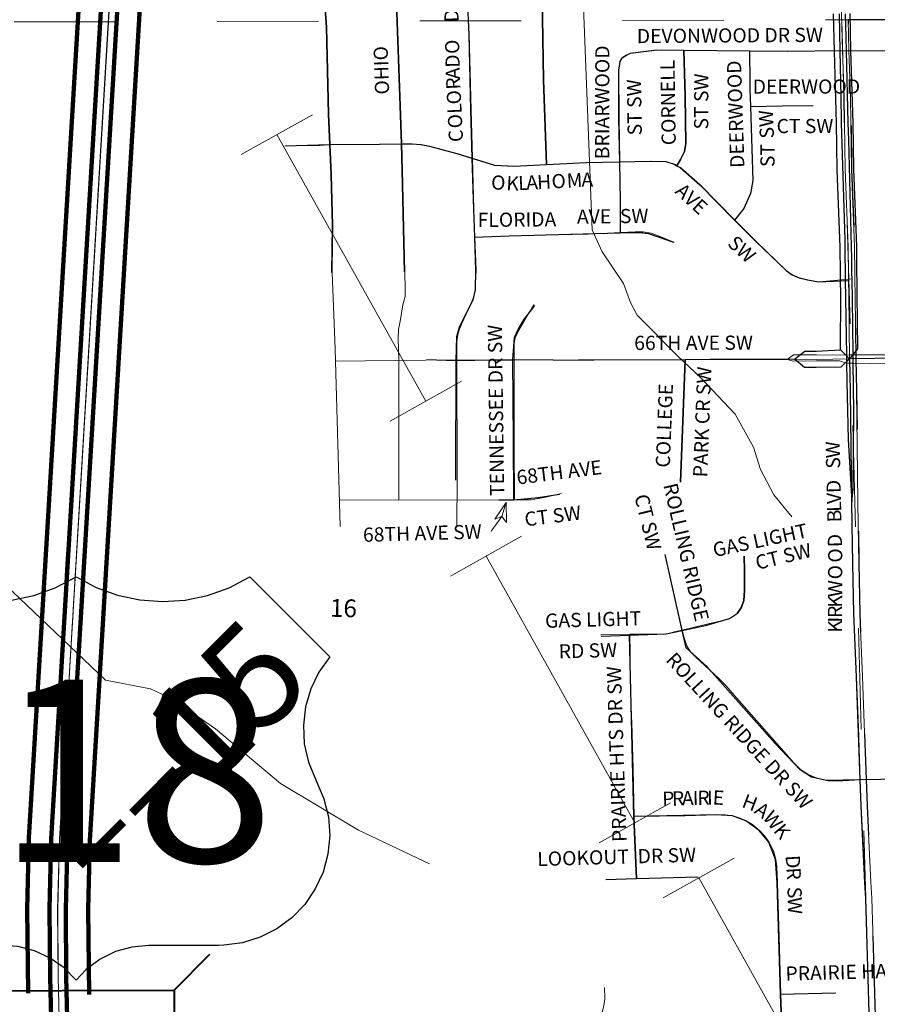
# Model space of a CAD drawing. Extents: x 77.1 to 121.1, y -10.6 to 23.4.
# Drawn here: x 94.2 to 95, y -5.5 to -4.5 of the extents above; entities that cross this region are included whole.
import ezdxf
from ezdxf.enums import TextEntityAlignment as Align

# ---------------------------------------------------------------- set-up
doc = ezdxf.new("R2010")
doc.units = ezdxf.units.MI
doc.header["$MEASUREMENT"] = 0
for name, pattern in [('DGN Style 1', [0.03005, 5e-05, -0.03]), ('DGN Style 2', [0.05, 0.03, -0.02]), ('DGN Style 6', [0.0951, 5e-05, -0.02, 0.035, -0.02, 5e-05, -0.02])]:
    doc.linetypes.add(name, pattern=pattern)
for name, color, linetype, lineweight in [('tdCiCityStreetTxt', 7, 'Continuous', 0), ('tdCoCityStreetMajor', 7, 'Continuous', 30), ('tdCoCityStreetMinor', 7, 'Continuous', 0), ('tdCoDivCarto', 2, 'Continuous', 0), ('tdCoHydroRiver', 5, 'Continuous', 0), ('tdCoInstRd', 46, 'Continuous', 0), ('tdCoInt', 6, 'Continuous', 140), ('tdCoIntCL', 6, 'Continuous', 0), ('tdCoIntRte', 6, 'Continuous', 0), ('tdCoPipe', 7, 'Continuous', 13), ('tdCoSectLine', 7, 'DGN Style 1', 13), ('tdCoShieldUsRte', 52, 'Continuous', 0), ('tdCoStrucNonDivPri', 7, 'Continuous', 40), ('tdPICityStreetCL', 7, 'DGN Style 2', 0), ('tdPIDivCarto', 7, 'Continuous', 30), ('tdPIDivCL', 2, 'DGN Style 1', 0), ('tdPIInstBndry', 7, 'Continuous', 0), ('tdPIInstBndryPart', 212, 'DGN Style 2', 80), ('tdPIInstCL', 30, 'DGN Style 2', 0), ('tdPIInt', 6, 'Continuous', 0), ('tdPIIntCL', 6, 'DGN Style 1', 0), ('tdPISectLine', 7, 'DGN Style 1', 13), ('tdPISectNmbr', 7, 'DGN Style 1', 0), ('tdStHwyIntRefPost1', 7, 'Continuous', 0), ('tdStHwyIntRefPost5', 7, 'Continuous', 0)]:
    doc.layers.add(name, color=color, linetype=linetype, lineweight=lineweight)
doc.styles.add('Straight CC', font='FANCY.shx')
doc.styles.add('Style-GEOMETRICFUTURA_211_L_L', font='GEOMETRICFUTURA_211_L_L.shx')
doc.styles.add('Style-Verdana', font='verdana.ttf')

# ---------------------------------------------------------------- blocks, each defined once
blk = doc.blocks.new('Shield_USRoute_3_1')
at = {"layer": 'tdCoShieldUsRte', "color": 7, "linetype": 'Continuous', "lineweight": 30, "flags": 128}
blk.add_lwpolyline([(-0.24106, 0.11242), (-0.16219, 0.19129), (-0.14232, 0.18084), (-0.12121, 0.17321), (-0.09925, 0.16856), (-0.07686, 0.16696), (-0.05446, 0.16845), (-0.03248, 0.173), (-0.01133, 0.18052), (0.00926, 0.19129), (0.02913, 0.18084), (0.05024, 0.17321), (0.0722, 0.16856), (0.09459, 0.16696), (0.11699, 0.16845), (0.13897, 0.173), (0.16012, 0.18052), (0.18071, 0.19129), (0.25957, 0.11242), (0.24887, 0.09746), (0.24081, 0.08091), (0.23563, 0.06326), (0.23347, 0.04498), (0.2344, 0.02661), (0.23838, 0.00864), (0.24645, -0.01058), (0.25376, -0.02746), (0.25815, -0.04533), (0.25949, -0.06368), (0.25774, -0.082), (0.25296, -0.09977), (0.24527, -0.11649), (0.2349, -0.13168), (0.22214, -0.14494), (0.20734, -0.15587), (0.19092, -0.16418), (0.17334, -0.16962), (0.1551, -0.17206), (0.14977, -0.17219), (0.08119, -0.17219), (0.06436, -0.17373), (0.04809, -0.1783), (0.03292, -0.18576), (0.01937, -0.19585), (0.00926, -0.20648), (-0.00253, -0.19437), (-0.01633, -0.18462), (-0.03167, -0.17753), (-0.04805, -0.17335), (-0.06267, -0.17219), (-0.13125, -0.17219), (-0.14958, -0.17064), (-0.1674, -0.16606), (-0.18421, -0.15856), (-0.19952, -0.14836), (-0.21291, -0.13574), (-0.22401, -0.12107), (-0.2325, -0.10474), (-0.23814, -0.08723), (-0.24078, -0.06902), (-0.24033, -0.05062), (-0.23682, -0.03256), (-0.23034, -0.01534), (-0.22793, -0.01058), (-0.22062, 0.00631), (-0.21624, 0.02418), (-0.2149, 0.04253), (-0.21665, 0.06085), (-0.22143, 0.07861), (-0.22912, 0.09533), (-0.23949, 0.11053), (-0.24106, 0.11242)], close=True, dxfattribs=at)
at = {"layer": 'tdCoShieldUsRte', "color": 7, "linetype": 'Continuous', "lineweight": 0, "insert": (0, 0), "char_height": 0.18, "attachment_point": 5, "line_spacing_factor": 0.6, "style": 'Straight CC'}
blk.add_mtext('\\fTrebuchet MS|b0|i0|c00|p39;\\T1.090;218', dxfattribs=at)
blk = doc.blocks.new('Bridge-Large')
at = {"layer": 'tdCoStrucNonDivPri', "color": 7, "linetype": 'Continuous', "lineweight": 40}
for p, q in [((-0.11085, 0.05), (-0.14621, 0.08536)), ((0.11085, 0.05), (0.14621, 0.08536)), ((-0.11085, -0.05), (-0.14621, -0.08536)), ((0.11085, -0.05), (0.14621, -0.08536))]:
    blk.add_line(p, q, dxfattribs=at)
at = {"layer": 'tdCoStrucNonDivPri', "color": 7, "linetype": 'Continuous', "lineweight": 40, "flags": 128}
blk.add_lwpolyline([(-0.11085, 0.05), (0.11085, 0.05), (0.11085, -0.05), (-0.11085, -0.05), (-0.11085, 0.05)], close=True, dxfattribs=at)
blk = doc.blocks.new('AROW')
at = {"layer": 'tdCiCityStreetTxt', "color": 7, "linetype": 'Continuous', "lineweight": 0, "flags": 128}
blk.add_lwpolyline([(0, 0), (-0.00488, 0.00579), (0.01443, 0.00061), (-0.00436, -0.00623), (0, 0)], dxfattribs=at)

msp = doc.modelspace()

# ---------------------------------------------------------------- linework, layer by layer
at = {"layer": 'tdCiCityStreetTxt', "color": 7, "linetype": 'Continuous', "lineweight": 0}
for p, q in [((94.63506, -5.02017), (94.63925, -5.00634)), ((94.62435, -5.03465), (94.63506, -5.02017))]:
    msp.add_line(p, q, dxfattribs=at)
at = {"layer": 'tdCoCityStreetMajor', "flags": 128}
for points in [[(94.96768, -4.52458), (94.96836, -4.56107)], [(94.97477, -4.56093), (94.97409, -4.53462), (94.97376, -4.52442)], [(94.96836, -4.56107), (94.96836, -4.56108)], [(94.96836, -4.56108), (94.96921, -4.60679)], [(94.97661, -4.63211), (94.97477, -4.56097), (94.97477, -4.56093)], [(94.96921, -4.60679), (94.96965, -4.6303), (94.96971, -4.63231)], [(94.96971, -4.63231), (94.9731, -4.74744), (94.9732, -4.75432)], [(94.97971, -4.7542), (94.97704, -4.6488), (94.97661, -4.63211)], [(94.9732, -4.75432), (94.97365, -4.78648), (94.97471, -4.86109), (94.97476, -4.86497)], [(94.98028, -4.78038), (94.98, -4.76594), (94.97971, -4.7542)], [(94.98153, -4.86489), (94.9815, -4.86094), (94.98124, -4.83079), (94.98038, -4.78591), (94.98028, -4.78038)], [(94.98025, -5.00589), (94.98148, -4.9938), (94.98198, -4.91686), (94.98157, -4.86925), (94.98153, -4.86489)], [(94.97476, -4.86497), (94.97482, -4.86915), (94.97507, -4.88702), (94.97655, -4.94448), (94.98025, -5.00589)], [(94.98062, -5.02857), (94.98025, -5.00589)], [(94.98459, -5.17848), (94.98198, -5.11612), (94.98124, -5.0663), (94.98062, -5.02857)], [(94.99799, -5.53243), (94.99381, -5.397), (94.98938, -5.30601), (94.98847, -5.28008), (94.98666, -5.22808), (94.98459, -5.17848)]]:
    msp.add_lwpolyline(points, dxfattribs=at)
at = {"layer": 'tdCoCityStreetMinor', "flags": 128}
for points in [[(94.67939, -4.67312), (94.67649, -4.58972), (94.67391, -4.4467), (94.67329, -4.41216), (94.67058, -4.23806), (94.66969, -4.18602), (94.66885, -4.13719)], [(94.46565, -4.65353), (94.46441, -4.6235), (94.46219, -4.53768), (94.45855, -4.48766), (94.45677, -4.46321), (94.45011, -4.39293), (94.44863, -4.35643), (94.45036, -4.31968), (94.45233, -4.2822), (94.4546, -4.22903)], [(94.53938, -4.77911), (94.53692, -4.67874), (94.53611, -4.65293), (94.53494, -4.61537), (94.53174, -4.52313), (94.52886, -4.48768), (94.5273, -4.46839), (94.52247, -4.40186), (94.52163, -4.39021), (94.52015, -4.36136), (94.52015, -4.32536), (94.52409, -4.26543), (94.52717, -4.22755)], [(94.60942, -4.77739), (94.60822, -4.74482), (94.6072, -4.71721), (94.60581, -4.66703), (94.60449, -4.61931), (94.60276, -4.54484), (94.59931, -4.47357), (94.59842, -4.46342)], [(94.75787, -4.56555), (94.76182, -4.56358), (94.78796, -4.56037), (94.81468, -4.56068), (94.87938, -4.56142), (94.91694, -4.56185), (94.96836, -4.56107), (94.97477, -4.56097)], [(94.80783, -4.67435), (94.81139, -4.66839), (94.81533, -4.66025), (94.81681, -4.65236), (94.81607, -4.60575), (94.81468, -4.56068)], [(94.87984, -4.59181), (94.87938, -4.56142)], [(94.75193, -4.71504), (94.75196, -4.70858), (94.75126, -4.67046), (94.75048, -4.6277), (94.75023, -4.58059), (94.75171, -4.57172), (94.75368, -4.56826), (94.75787, -4.56555)], [(94.88266, -4.68885), (94.88046, -4.61597), (94.87995, -4.59909), (94.87984, -4.59181)], [(94.88046, -4.61597), (94.91176, -4.61537), (94.94184, -4.61487)], [(94.42676, -4.65488), (94.44445, -4.65459), (94.45514, -4.65436), (94.46453, -4.65362)], [(94.46453, -4.65362), (94.46565, -4.65353)], [(94.46565, -4.65353), (94.51447, -4.6531), (94.53611, -4.65293), (94.54653, -4.65285), (94.55541, -4.65334), (94.5638, -4.65507), (94.59092, -4.66247), (94.60581, -4.66703), (94.62791, -4.67381), (94.64715, -4.6748), (94.67939, -4.67312), (94.71842, -4.6711), (94.75126, -4.67046), (94.78204, -4.66987), (94.79709, -4.67036), (94.80522, -4.67282), (94.80783, -4.67435), (94.81114, -4.67628), (94.83038, -4.69329), (94.86484, -4.72807), (94.88562, -4.74903), (94.9157, -4.77788), (94.92162, -4.78207), (94.92853, -4.78503), (94.93666, -4.787), (94.94752, -4.78873), (94.97365, -4.78648), (94.98038, -4.78591)], [(94.4677, -4.77469), (94.46836, -4.73324), (94.46688, -4.68318), (94.46565, -4.65353)], [(94.86484, -4.72807), (94.87403, -4.71647), (94.88044, -4.70168), (94.88266, -4.68885)], [(94.75185, -4.74032), (94.75193, -4.71504)], [(94.60822, -4.74482), (94.64246, -4.7436), (94.7199, -4.74187), (94.75185, -4.74032), (94.76648, -4.7396), (94.77424, -4.7396), (94.78218, -4.74105), (94.7885, -4.74321), (94.80464, -4.74985)], [(94.80464, -4.74985), (94.80475, -4.74989)], [(94.46762, -4.77961), (94.4677, -4.77469)], [(94.59071, -4.98332), (94.59067, -4.8658), (94.59055, -4.84843), (94.5912, -4.84294), (94.59249, -4.83714), (94.59539, -4.82988), (94.59959, -4.82084), (94.60491, -4.80971), (94.60749, -4.80212), (94.60862, -4.79648), (94.60942, -4.77739)], [(94.47035, -4.85496), (94.46762, -4.77961)], [(94.53323, -5.00412), (94.53323, -4.8663), (94.53271, -4.8449), (94.53305, -4.83574), (94.53495, -4.8259), (94.53737, -4.81173), (94.53944, -4.80344), (94.53944, -4.79653), (94.53938, -4.77911)], [(94.64704, -4.86542), (94.64706, -4.84984), (94.64803, -4.84401), (94.65155, -4.83672), (94.66649, -4.81135)], [(94.47535, -5.03009), (94.47078, -4.867), (94.47035, -4.85496)], [(94.94526, -4.86102), (94.92245, -4.86096), (94.9162, -4.86542)], [(94.97819, -4.86101), (94.97471, -4.86109), (94.94526, -4.86102)], [(94.9815, -4.86094), (94.97819, -4.86101)], [(94.47078, -4.867), (94.55956, -4.86601)], [(94.55956, -4.86601), (94.59067, -4.8658), (94.60131, -4.8663), (94.64704, -4.8661), (94.71127, -4.86592), (94.7255, -4.86588)], [(94.64704, -4.86559), (94.64704, -4.86542)], [(94.64704, -4.8661), (94.64704, -4.86559)], [(94.64727, -5.00386), (94.6471, -4.94985), (94.64704, -4.8661)], [(94.7255, -4.86588), (94.81621, -4.86567)], [(94.81158, -4.98657), (94.81621, -4.86567)], [(94.81621, -4.86567), (94.9162, -4.86542)], [(94.9162, -4.86542), (94.92257, -4.86703)], [(94.92257, -4.86703), (94.94526, -4.86686)], [(94.94526, -4.86686), (94.96795, -4.86669), (94.97482, -4.86915), (94.98157, -4.86925)], [(94.59041, -5.03009), (94.59071, -4.98332)], [(94.64727, -5.00386), (94.66369, -5.00394), (94.67829, -5.00135), (94.69204, -4.99791)], [(94.69204, -4.99791), (94.69385, -4.99746)], [(94.47463, -5.00422), (94.63457, -5.00394)], [(94.63457, -5.00394), (94.64721, -5.00386)], [(94.64721, -5.00386), (94.64727, -5.00386)], [(94.81291, -5.13227), (94.79585, -5.05836)], [(94.81291, -5.13227), (94.83847, -5.12616), (94.85441, -5.12249), (94.86219, -5.11953), (94.86782, -5.1157), (94.87176, -5.10987), (94.87409, -5.10332), (94.8747, -5.09339), (94.87454, -5.07383), (94.87439, -5.05946)], [(94.73264, -5.13695), (94.76115, -5.13647), (94.78, -5.13631), (94.78757, -5.13647), (94.79111, -5.13631), (94.79562, -5.13647), (94.79755, -5.13598), (94.79997, -5.1355), (94.80287, -5.1347), (94.8048, -5.13421), (94.81291, -5.13227)], [(94.98847, -5.28008), (94.96571, -5.28135), (94.95669, -5.28094), (94.94951, -5.27951), (94.94336, -5.27725), (94.9368, -5.27438), (94.92942, -5.26987), (94.92285, -5.26331), (94.864, -5.19645), (94.85621, -5.18743), (94.84883, -5.18025), (94.83529, -5.16734), (94.82647, -5.15954), (94.82114, -5.1538), (94.81725, -5.14785), (94.81499, -5.14088), (94.81291, -5.13227)], [(94.768, -5.37745), (94.76537, -5.3163), (94.76466, -5.28592), (94.76429, -5.26899), (94.76376, -5.24685), (94.7633, -5.23373), (94.76179, -5.19012), (94.76141, -5.15477), (94.76116, -5.13722)], [(94.91171, -5.53475), (94.91026, -5.49152), (94.90838, -5.43535), (94.90672, -5.38157), (94.90601, -5.36563), (94.90529, -5.35849), (94.90315, -5.35112), (94.89863, -5.3416), (94.89387, -5.33517), (94.88911, -5.32994), (94.88221, -5.32423), (94.87579, -5.32042), (94.87007, -5.3178), (94.8627, -5.31542), (94.85556, -5.31447), (94.84652, -5.31447), (94.81558, -5.31542), (94.76537, -5.3163)], [(94.73777, -5.37824), (94.768, -5.37745)], [(94.768, -5.37745), (94.82867, -5.37586)], [(94.73238, -5.53801), (94.73258, -5.51852), (94.733, -5.51263), (94.73448, -5.50684), (94.73595, -5.50085), (94.73648, -5.4959), (94.73606, -5.48485)], [(94.91026, -5.49152), (94.9643, -5.49008)]]:
    msp.add_lwpolyline(points, dxfattribs=at)
at = {"layer": 'tdCoDivCarto', "color": 2, "linetype": 'Continuous', "lineweight": 13, "flags": 128}
for points in [[(94.24371, -6.00869), (94.23491, -5.90654), (94.22642, -5.80192), (94.21614, -5.68159), (94.21405, -5.65285), (94.21094, -5.6106), (94.20855, -5.57596), (94.20746, -5.54228), (94.2054, -5.48009), (94.20515, -5.41687), (94.20597, -5.36888), (94.20769, -5.32062), (94.21221, -5.22236), (94.21885, -5.12013), (94.22435, -5.02529), (94.22692, -4.98218), (94.22967, -4.93858), (94.23286, -4.89029), (94.23868, -4.80111), (94.24261, -4.73583), (94.24696, -4.65579), (94.25368, -4.54862), (94.26081, -4.42694)], [(94.24401, -4.43452), (94.2373, -4.55034), (94.22945, -4.68164), (94.22293, -4.79765), (94.21511, -4.92205), (94.20517, -5.06742), (94.19817, -5.19574), (94.19069, -5.33613), (94.18897, -5.4449), (94.19006, -5.51303), (94.19119, -5.54202), (94.1923, -5.57668), (94.1964, -5.63957), (94.1997, -5.68231), (94.2098, -5.80215), (94.22044, -5.92198), (94.22744, -6.00842), (94.23455, -6.09216), (94.23833, -6.13379), (94.2396, -6.1479), (94.23995, -6.15183)]]:
    msp.add_lwpolyline(points, dxfattribs=at)
at = {"layer": 'tdCoHydroRiver', "color": 5, "linetype": 'Continuous', "lineweight": 0, "flags": 128}
for points in [[(94.92093, -5.02065), (94.9031, -4.99893), (94.88993, -4.97395), (94.88315, -4.952), (94.86508, -4.91924), (94.83117, -4.88365), (94.80861, -4.86203), (94.76828, -4.82185), (94.7617, -4.80935), (94.75499, -4.79056), (94.73379, -4.75944), (94.72385, -4.73755), (94.70956, -4.36539), (94.70747, -4.12081)], [(94.56364, -5.36275), (94.49347, -5.3295), (94.41672, -5.28377), (94.35243, -5.22988), (94.31076, -5.20077), (94.28843, -5.19019), (94.24405, -5.18166), (94.01846, -4.96703), (93.95602, -4.92573), (93.86356, -4.88348), (93.74004, -4.79138)]]:
    msp.add_lwpolyline(points, dxfattribs=at)
at = {"layer": 'tdCoInstRd', "color": 46, "linetype": 'Continuous', "lineweight": 0, "flags": 128}
for points in [[(95.09655, -4.56109), (95.04695, -4.56085), (94.97477, -4.56097)], [(95.02832, -4.86075), (94.9815, -4.86094)], [(94.98157, -4.86925), (95.02864, -4.86999)], [(94.98847, -5.28008), (95.02962, -5.27952)]]:
    msp.add_lwpolyline(points, dxfattribs=at)
at = {"layer": 'tdCoInt', "color": 6, "linetype": 'Continuous', "lineweight": 140, "flags": 128}
for points in [[(94.1604, -2.39829), (94.16254, -2.55948), (94.16362, -2.58873), (94.17158, -2.66913), (94.18965, -2.77232), (94.21918, -2.94749), (94.23628, -3.06547), (94.26023, -3.19653), (94.27373, -3.28219), (94.27916, -3.33414), (94.28116, -3.36993), (94.2783, -3.49098), (94.27534, -3.55134), (94.27535, -3.55104), (94.26386, -3.74758), (94.25634, -3.84292), (94.24629, -4.02749), (94.23754, -4.14847), (94.22271, -4.43345), (94.16849, -5.33718), (94.16679, -5.40754), (94.16767, -5.49035)], [(94.22039, -2.39701), (94.22252, -2.55767), (94.23109, -2.66125), (94.24855, -2.76089), (94.27848, -2.93832), (94.29544, -3.0554), (94.31943, -3.18675), (94.33317, -3.27391), (94.33901, -3.32997), (94.34117, -3.36847), (94.33825, -3.49343), (94.32833, -3.68034), (94.31624, -3.84653), (94.30615, -4.0316), (94.29744, -4.15196), (94.28263, -4.43661), (94.22845, -5.33971), (94.22679, -5.40804), (94.22772, -5.49189)]]:
    msp.add_lwpolyline(points, dxfattribs=at)
at = {"layer": 'tdCoIntCL', "color": 6, "linetype": 'Continuous', "lineweight": 0, "flags": 128}
msp.add_lwpolyline([(94.25703, -6.26143), (94.24725, -6.15116), (94.24242, -6.09028), (94.21577, -5.77172), (94.20203, -5.60747), (94.19889, -5.54215), (94.19725, -5.47446), (94.19675, -5.4078), (94.19843, -5.33845), (94.24641, -4.5388), (94.25263, -4.43504), (94.2558, -4.36569), (94.26156, -4.26991)], dxfattribs=at)
at = {"layer": 'tdCoIntRte', "color": 6, "linetype": 'Continuous', "lineweight": 0, "flags": 128}
for points in [[(94.24333, -6.00869), (94.23453, -5.90654), (94.22605, -5.80192), (94.21576, -5.68159), (94.21367, -5.65285), (94.21057, -5.6106), (94.20817, -5.57596), (94.20708, -5.54228), (94.20502, -5.48009), (94.20477, -5.41687), (94.20559, -5.36888), (94.20731, -5.32062), (94.21183, -5.22236), (94.21847, -5.12013), (94.22398, -5.02529), (94.22655, -4.98218), (94.22929, -4.93858), (94.23248, -4.89029), (94.2383, -4.80111), (94.24223, -4.73583), (94.24658, -4.65579), (94.2533, -4.54862), (94.26043, -4.42694)], [(94.24333, -6.00869), (94.23453, -5.90654), (94.22605, -5.80192), (94.21576, -5.68159), (94.21367, -5.65285), (94.21057, -5.6106), (94.20817, -5.57596), (94.20708, -5.54228), (94.20502, -5.48009), (94.20477, -5.41687), (94.20559, -5.36888), (94.20731, -5.32062), (94.21183, -5.22236), (94.21847, -5.12013), (94.22398, -5.02529), (94.22655, -4.98218), (94.22929, -4.93858), (94.23248, -4.89029), (94.2383, -4.80111), (94.24223, -4.73583), (94.24658, -4.65579), (94.2533, -4.54862), (94.26043, -4.42694)], [(94.24363, -4.43452), (94.23692, -4.55034), (94.22907, -4.68164), (94.22255, -4.79765), (94.21473, -4.92205), (94.20479, -5.06742), (94.19779, -5.19574), (94.19031, -5.33613), (94.18859, -5.4449), (94.18968, -5.51303), (94.19081, -5.54202), (94.19192, -5.57668), (94.19602, -5.63957), (94.19932, -5.68231), (94.20942, -5.80215), (94.22006, -5.92198), (94.22706, -6.00842)], [(94.24363, -4.43452), (94.23692, -4.55034), (94.22907, -4.68164), (94.22255, -4.79765), (94.21473, -4.92205), (94.20479, -5.06742), (94.19779, -5.19574), (94.19031, -5.33613), (94.18859, -5.4449), (94.18968, -5.51303), (94.19081, -5.54202), (94.19192, -5.57668), (94.19602, -5.63957), (94.19932, -5.68231), (94.20942, -5.80215), (94.22006, -5.92198), (94.22706, -6.00842)]]:
    msp.add_lwpolyline(points, dxfattribs=at)
at = {"layer": 'tdCoPipe', "color": 7, "linetype": 'Continuous', "lineweight": 0}
for p, q in [((94.37775, -4.66336), (94.44801, -4.62411)), ((94.52464, -4.92626), (94.59502, -4.88694)), ((94.58416, -5.07912), (94.65442, -5.03987)), ((94.73105, -5.34203), (94.80143, -5.30271)), ((94.79394, -5.39646), (94.8642, -5.35721))]:
    msp.add_line(p, q, dxfattribs=at)
at = {"layer": 'tdCoPipe', "color": 7, "linetype": 'Continuous', "lineweight": 0, "flags": 128}
for points in [[(94.41294, -4.6437), (94.55982, -4.90661)], [(94.61935, -5.05947), (94.76623, -5.32237)], [(94.82913, -5.3768), (94.97601, -5.6397)]]:
    msp.add_lwpolyline(points, dxfattribs=at)
at = {"layer": 'tdCoSectLine', "color": 7, "linetype": 'DGN Style 1', "lineweight": 0, "flags": 128}
for points in [[(94.93444, -3.54227), (94.97018, -4.53058)], [(93.95401, -4.53304), (94.97018, -4.53058)], [(94.97018, -4.53058), (95.97283, -4.5304)], [(94.97018, -4.53058), (94.99765, -5.53242)]]:
    msp.add_lwpolyline(points, dxfattribs=at)
at = {"layer": 'tdPICityStreetCL', "color": 7, "linetype": 'Continuous', "lineweight": 30, "flags": 128}
for points in [[(94.67905, -4.67312), (94.67615, -4.58971), (94.67357, -4.44669), (94.67295, -4.41215), (94.67024, -4.23805), (94.6693, -4.18601), (94.66851, -4.13719)], [(94.46531, -4.65352), (94.46407, -4.62349), (94.46185, -4.53768), (94.45821, -4.48766), (94.45643, -4.4632), (94.44977, -4.39292), (94.44829, -4.35642), (94.45002, -4.31967), (94.45199, -4.28219), (94.45426, -4.22902)], [(94.53904, -4.7791), (94.53658, -4.67873), (94.53577, -4.65293), (94.5346, -4.61536), (94.5314, -4.52313), (94.52852, -4.48767), (94.52696, -4.46838), (94.52213, -4.40185), (94.52129, -4.3902), (94.51981, -4.36135), (94.51981, -4.32535), (94.52375, -4.26542), (94.52683, -4.22754)], [(94.59808, -4.46341), (94.59897, -4.47356), (94.60242, -4.54483), (94.60415, -4.6193), (94.60547, -4.66702), (94.60686, -4.7172), (94.60788, -4.74481), (94.60908, -4.77738), (94.60844, -4.79689), (94.60634, -4.8065), (94.59288, -4.83377), (94.59026, -4.84304), (94.58938, -4.86663), (94.58913, -4.98452)], [(94.97091, -4.56101), (94.9166, -4.56184), (94.87904, -4.56141), (94.81434, -4.56067), (94.78762, -4.56036), (94.76148, -4.56357), (94.75753, -4.56554), (94.75334, -4.56825), (94.75137, -4.57171), (94.74989, -4.58058), (94.75014, -4.62769), (94.75092, -4.67045), (94.75162, -4.70857), (94.75177, -4.71503), (94.75167, -4.74061)], [(94.80749, -4.67434), (94.81105, -4.66838), (94.81499, -4.66024), (94.81647, -4.65235), (94.81573, -4.60574), (94.81434, -4.56067)], [(94.87904, -4.56141), (94.8795, -4.5918), (94.87961, -4.59908), (94.88012, -4.61596), (94.88232, -4.68884), (94.8801, -4.70167), (94.87369, -4.71647), (94.8645, -4.72806)], [(94.97305, -4.63219), (94.97243, -4.60671)], [(94.88012, -4.61596), (94.91142, -4.61536), (94.9415, -4.61486)], [(94.42102, -4.65482), (94.46531, -4.65352)], [(94.46531, -4.65352), (94.51413, -4.65309), (94.53577, -4.65293), (94.54619, -4.65284), (94.55507, -4.65333), (94.56346, -4.65506), (94.59058, -4.66246), (94.60547, -4.66702), (94.62757, -4.6738), (94.64681, -4.67479), (94.67905, -4.67312), (94.71808, -4.67109), (94.75092, -4.67045), (94.7817, -4.66986), (94.79675, -4.67035), (94.80488, -4.67282), (94.80749, -4.67434), (94.8108, -4.67627), (94.83004, -4.69328), (94.8645, -4.72806), (94.88528, -4.74902), (94.91536, -4.77787), (94.92128, -4.78206), (94.92819, -4.78502), (94.93632, -4.78699), (94.94718, -4.78872), (94.97691, -4.78747)], [(94.46728, -4.7796), (94.46802, -4.73323), (94.46654, -4.68317), (94.46531, -4.65352)], [(94.60788, -4.74481), (94.64212, -4.74359), (94.75167, -4.74061), (94.77114, -4.74014), (94.77957, -4.74135), (94.80436, -4.74968)], [(94.64687, -5.00395), (94.64654, -4.94527), (94.64569, -4.86558), (94.64751, -4.8439), (94.65104, -4.83587), (94.65676, -4.82637), (94.66734, -4.8121)], [(94.97794, -4.86491), (94.97858, -4.89662), (94.97991, -5.00588), (94.98028, -5.02856), (94.9809, -5.0663), (94.98164, -5.11611), (94.98425, -5.17847), (94.98813, -5.28007), (94.98904, -5.306), (94.99271, -5.3814), (94.99347, -5.39699), (94.99765, -5.53242)], [(94.56107, -4.86559), (94.58938, -4.86663), (94.64569, -4.86558), (94.72516, -4.86609)], [(94.92362, -4.86522), (94.91586, -4.86542), (94.8829, -4.86549), (94.84029, -4.8656), (94.8159, -4.8657), (94.72516, -4.86609), (94.71093, -4.86591)], [(94.81124, -4.98656), (94.8159, -4.8657)], [(94.64687, -5.00395), (94.67083, -5.00152), (94.69181, -4.99833)], [(94.63196, -5.00382), (94.64687, -5.00395)], [(94.8128, -5.13287), (94.79585, -5.05776)], [(94.8128, -5.13287), (94.83725, -5.12755), (94.85953, -5.12104), (94.86748, -5.11569), (94.87142, -5.10987), (94.87375, -5.10332), (94.87436, -5.09338), (94.8742, -5.07382), (94.87405, -5.05945)], [(94.73277, -5.1382), (94.76076, -5.13721), (94.79684, -5.13603), (94.8128, -5.13287)], [(94.98813, -5.28007), (94.95505, -5.2806), (94.94023, -5.27754), (94.92922, -5.2702), (94.90446, -5.24407), (94.83698, -5.16824), (94.81659, -5.14996), (94.8128, -5.13287)], [(94.76766, -5.37744), (94.76503, -5.31629), (94.76076, -5.13721)], [(94.91137, -5.53474), (94.90992, -5.49151), (94.90638, -5.38156), (94.90495, -5.35848), (94.89829, -5.34159), (94.88877, -5.32993), (94.87545, -5.32041), (94.86236, -5.31541), (94.84618, -5.31446), (94.76503, -5.31629)], [(94.73743, -5.37823), (94.76766, -5.37744)], [(94.76766, -5.37744), (94.82833, -5.37585)], [(94.90992, -5.49151), (94.96396, -5.49007)]]:
    msp.add_lwpolyline(points, dxfattribs=at)
at = {"layer": 'tdPIDivCarto', "color": 7, "linetype": 'Continuous', "lineweight": 30, "flags": 128}
for points in [[(94.97794, -4.86491), (94.96882, -4.85603), (94.96916, -4.80127), (94.96891, -4.78761), (94.96879, -4.78053), (94.96864, -4.75444), (94.96568, -4.67831), (94.96505, -4.6323), (94.96291, -4.56124), (94.96204, -4.52472)], [(94.97803, -4.52433), (94.9789, -4.56078), (94.98105, -4.63208), (94.98167, -4.67789), (94.98464, -4.75408), (94.98479, -4.78034), (94.98491, -4.78733), (94.98515, -4.80103), (94.98581, -4.85482), (94.97794, -4.86491)], [(94.92362, -4.86522), (94.93367, -4.85729), (94.94488, -4.85736), (94.96882, -4.85603), (94.97794, -4.86491), (94.96936, -4.87313), (94.94494, -4.87336), (94.93357, -4.87328), (94.92362, -4.86522)]]:
    msp.add_lwpolyline(points, dxfattribs=at)
at = {"layer": 'tdPIDivCL', "color": 2, "linetype": 'Continuous', "lineweight": 13, "flags": 128}
for points in [[(94.97243, -4.60671), (94.97091, -4.56101), (94.97003, -4.52452), (94.96953, -4.50353), (94.96835, -4.45427), (94.96774, -4.43033), (94.96673, -4.40269), (94.96586, -4.37386), (94.96524, -4.35224), (94.96321, -4.29801), (94.9622, -4.24756), (94.96166, -4.1901)], [(94.24246, -6.09027), (94.21581, -5.77171), (94.20207, -5.60746), (94.19893, -5.54214), (94.19729, -5.47445), (94.19679, -5.40779), (94.19847, -5.33844), (94.24645, -4.53879), (94.25267, -4.43503)], [(94.92362, -4.86522), (94.94491, -4.86536), (94.97794, -4.86491), (94.97716, -4.80115), (94.97691, -4.78747), (94.97679, -4.78043), (94.97664, -4.75426), (94.97368, -4.6781), (94.97305, -4.63219)]]:
    msp.add_lwpolyline(points, dxfattribs=at)
at = {"layer": 'tdPIInstBndry', "color": 7, "linetype": 'Continuous', "lineweight": 0, "flags": 128}
msp.add_lwpolyline([(95.49999, -5.52122), (95.47224, -4.53049), (95.47224, -4.53049), (94.97643, -4.53058), (94.97715, -4.56086), (94.97868, -4.60656), (94.9793, -4.6321), (94.97993, -4.67794), (94.98289, -4.75423), (94.98304, -4.78032), (94.98316, -4.78736), (94.98341, -4.80105), (94.98419, -4.86484), (94.98483, -4.89654), (94.98616, -5.00579), (94.98653, -5.02846), (94.98715, -5.0662), (94.98788, -5.11593), (94.99049, -5.17824), (94.99438, -5.27985), (94.99528, -5.30574), (94.99896, -5.3811), (94.99972, -5.39675), (95.0037, -5.526)], dxfattribs=at)
at = {"layer": 'tdPIInstBndryPart', "color": 212, "linetype": 'DGN Style 6', "lineweight": 30, "flags": 128}
msp.add_lwpolyline([(95.47224, -4.53049), (94.97643, -4.53058), (94.97715, -4.56086), (94.97868, -4.60656), (94.9793, -4.6321), (94.97993, -4.67794), (94.98289, -4.75423), (94.98304, -4.78032), (94.98316, -4.78736), (94.98341, -4.80105), (94.98419, -4.86484), (94.98483, -4.89654), (94.98616, -5.00579), (94.98653, -5.02846), (94.98715, -5.0662), (94.98788, -5.11593), (94.99049, -5.17824), (94.99438, -5.27985), (94.99528, -5.30574), (94.99896, -5.3811), (94.99972, -5.39675), (95.0037, -5.526), (95.0336, -5.5252), (95.05678, -5.52488), (95.07992, -5.52456), (95.16976, -5.52332), (95.19445, -5.52298), (95.33504, -5.52199), (95.38541, -5.52176), (95.49999, -5.52122), (95.47224, -4.53049)], close=True, dxfattribs=at)
at = {"layer": 'tdPIInstCL', "color": 30, "linetype": 'Continuous', "lineweight": 30, "flags": 128}
for points in [[(95.096, -4.56224), (95.01878, -4.5615), (94.97091, -4.56101)], [(95.02801, -4.86428), (94.97794, -4.86491)], [(95.07038, -5.27992), (95.04784, -5.27966), (95.03441, -5.27945), (95.02928, -5.27951), (94.98813, -5.28007)]]:
    msp.add_lwpolyline(points, dxfattribs=at)
at = {"layer": 'tdPIInt', "color": 6, "linetype": 'Continuous', "lineweight": 120, "flags": 128}
for points in [[(94.23448, -6.09092), (94.20784, -5.77238), (94.19409, -5.60798), (94.19094, -5.54243), (94.18929, -5.47458), (94.18879, -5.40773), (94.19048, -5.33811), (94.23846, -4.53831), (94.24468, -4.43461)], [(94.25043, -6.08962), (94.22378, -5.77105), (94.21006, -5.60693), (94.20693, -5.54185), (94.20529, -5.47432), (94.20479, -5.40786), (94.20647, -5.33878), (94.25443, -4.53927), (94.26066, -4.43545)]]:
    msp.add_lwpolyline(points, dxfattribs=at)
at = {"layer": 'tdPIIntCL', "color": 6, "linetype": 'Continuous', "lineweight": 13, "flags": 128}
msp.add_lwpolyline([(94.24246, -6.09027), (94.21581, -5.77171), (94.20207, -5.60746), (94.19893, -5.54214), (94.19729, -5.47445), (94.19679, -5.40779), (94.19847, -5.33844), (94.24645, -4.53879), (94.25267, -4.43503)], dxfattribs=at)
at = {"layer": 'tdPISectLine', "color": 7, "linetype": 'DGN Style 1', "lineweight": 13, "flags": 128}
msp.add_lwpolyline([(93.95401, -4.53304), (94.97643, -4.53058)], dxfattribs=at)

# ---------------------------------------------------------------- block references
at = {"layer": 'tdCiCityStreetTxt', "color": 7, "linetype": 'Continuous', "lineweight": 0, "xscale": 1.000001200475371, "yscale": 1.000001200475371, "zscale": 1.000001200475371, "rotation": 70.71000414592328}
msp.add_blockref('AROW', (94.63506, -5.02017), dxfattribs=at)
at = {"layer": 'tdCoShieldUsRte', "color": 7, "linetype": 'Continuous', "lineweight": 30}
msp.add_blockref('Shield_USRoute_3_1', (94.20567, -5.27117), dxfattribs=at)
at = {"layer": 'tdCoStrucNonDivPri', "color": 7, "linetype": 'Continuous', "lineweight": 40, "xscale": 1.000001589292733, "yscale": 1.000001589292733, "zscale": 1.000001589292733, "rotation": 0.2025048804916912}
msp.add_blockref('Bridge-Large', (94.20099, -5.53778), dxfattribs=at)

# ---------------------------------------------------------------- texts
at = {"layer": 'tdCiCityStreetTxt', "color": 7, "linetype": 'Continuous', "lineweight": 0, "style": 'Style-GEOMETRICFUTURA_211_L_L'}
for s, rotation, p in [('D', 91.34266, (94.5922, -4.52616)), ('O', 91.34266, (94.59292, -4.5569)), ('D', 91.34266, (94.59325, -4.57099)), ('A', 91.34266, (94.59353, -4.58315)), ('R', 92.78817, (94.59395, -4.59293)), ('O', 92.78817, (94.59462, -4.60654)), ('L', 92.78817, (94.59516, -4.61764)), ('O', 92.78817, (94.59577, -4.63012)), ('C', 92.78817, (94.59647, -4.64464)), ('FLORIDA', 0.46564, (94.64989, -4.73453)), ('TENNESSEE DR SW', 90.78817, (94.63613, -4.91552)), ('66TH AVE SW', 0.13661, (94.82403, -4.85598)), ('PARK CR SW', 87.78817, (94.83957, -4.92737)), ('COLLEGE', 87.78817, (94.80217, -4.93101)), ('P', 1.28951, (94.79926, -5.30552)), ('R', 1.28951, (94.80894, -5.3053)), ('A', 1.28951, (94.81847, -5.30508)), ('I', 1.28951, (94.82617, -5.30491)), ('R', 1.28951, (94.83401, -5.30473)), ('I', 1.28951, (94.84029, -5.30459)), ('E', 356.63389, (94.84821, -5.30456)), ('H', 339.10225, (94.87715, -5.30898)), ('A', 324.46271, (94.88773, -5.31564)), ('W', 309.22539, (94.89697, -5.32415)), ('K', 309.22539, (94.90603, -5.33526)), ('D', 273.53942, (94.91515, -5.36132)), ('R', 273.53942, (94.91587, -5.37299)), ('S', 271.84597, (94.9167, -5.39135)), ('W', 271.84597, (94.91712, -5.40434))]:
    msp.add_text(s, height=0.014, rotation=rotation, dxfattribs=at).set_placement(p, align=Align.CENTER)
for s, rotation, p in [('DEVONWOOD DR SW', 0.40139, (94.76808, -4.55353)), ('OHIO', 91.86792, (94.52384, -4.60398)), ('BRIARWOOD', 89.87784, (94.74081, -4.668)), ('CORNELL', 90.87647, (94.80655, -4.65408)), ('DEERWOOD', 91.87646, (94.87428, -4.67632)), ('ST SW', 90.87648, (94.77302, -4.64435)), ('ST SW', 89.87643, (94.83852, -4.63865)), ('DEERWOOD', 0.07219, (94.88233, -4.60337)), ('SW', 92.87631, (94.90348, -4.64721)), ('CT SW', 0.07219, (94.90588, -4.64224)), ('ST', 89.87646, (94.9039, -4.67573)), ('AVE', 317.43996, (94.80484, -4.70075)), ('AVE  SW', 0.73876, (94.70902, -4.73164)), ('SW', 317.43996, (94.85653, -4.75225)), ('68TH AVE', 7.12059, (94.6503, -4.98888)), ('ROLLING RIDGE', 283.16683, (94.7941, -4.98928)), ('CT SW', 283.68654, (94.76558, -5.0003)), ('CT SW', 7.12059, (94.65817, -5.03016)), ('68TH AVE SW', 1.60147, (94.49812, -5.0454)), ('GAS LIGHT', 12.04367, (94.84468, -5.06043)), ('CT SW', 13.61244, (94.88698, -5.073)), ('GAS LIGHT', 1.60147, (94.67771, -5.13019)), ('RD SW', 1.60147, (94.69116, -5.1604)), ('ROLLING RIDGE DR SW', 312.66046, (94.7958, -5.16235)), ('PRAIRIE HTS DR SW', 91.87652, (94.75799, -5.34105)), ('LOOKOUT  DR SW', 1.60147, (94.67004, -5.36515)), ('PRAIRIE HAWK', 1.60147, (94.91489, -5.47821))]:
    msp.add_text(s, height=0.014, rotation=rotation, dxfattribs=at).set_placement(p)
for s, rotation, p in [('O', 357.0645, (94.6318, -4.68403)), ('K', 357.0645, (94.64591, -4.68476)), ('L', 2.97127, (94.65582, -4.68433)), ('A', 2.97127, (94.66437, -4.68389)), ('H', 2.97127, (94.67621, -4.68328)), ('O', 2.97099, (94.6906, -4.68253)), ('M', 2.97099, (94.70623, -4.68172)), ('A', 1.11438, (94.71904, -4.68107)), ('W', 91.30316, (94.95435, -4.95468)), ('S', 91.30316, (94.95464, -4.96767)), ('D', 91.30316, (94.95517, -4.99086)), ('V', 91.30316, (94.95544, -5.0026)), ('L', 91.30316, (94.95562, -5.01075)), ('B', 91.30316, (94.95583, -5.01998)), ('D', 91.30316, (94.95638, -5.0442)), ('O', 91.30316, (94.95672, -5.05891)), ('O', 89.75759, (94.9567, -5.07521)), ('W', 89.75759, (94.95663, -5.09146)), ('K', 89.75759, (94.95658, -5.1041)), ('R', 89.84214, (94.95654, -5.11426)), ('K', 89.84214, (94.9565, -5.12874)), ('I', 89.84214, (94.95652, -5.1221))]:
    msp.add_text(s, height=0.014, rotation=rotation, dxfattribs=at).set_placement(p, align=Align.TOP_CENTER)
at = {"layer": 'tdPISectNmbr', "color": 7, "linetype": 'Continuous', "lineweight": 0, "style": 'Style-GEOMETRICFUTURA_211_L_L'}
msp.add_text('16', height=0.0175, rotation=358.73863, dxfattribs=at).set_placement((94.4787, -5.1107), align=Align.MIDDLE_CENTER)
at = {"layer": 'tdStHwyIntRefPost1', "color": 6, "linetype": 'Continuous', "lineweight": 0, "style": 'Style-Verdana'}
msp.add_text('‒‒15', height=0.1, rotation=45, dxfattribs=at).set_placement((94.20589, -5.36052), align=Align.MIDDLE_LEFT)
at = {"layer": 'tdStHwyIntRefPost5', "color": 6, "linetype": 'Continuous', "lineweight": 0, "style": 'Style-Verdana'}
msp.add_text('‒‒15', height=0.1, rotation=45, dxfattribs=at).set_placement((94.20589, -5.36052), align=Align.MIDDLE_LEFT)

doc.saveas('drawing.dxf')
